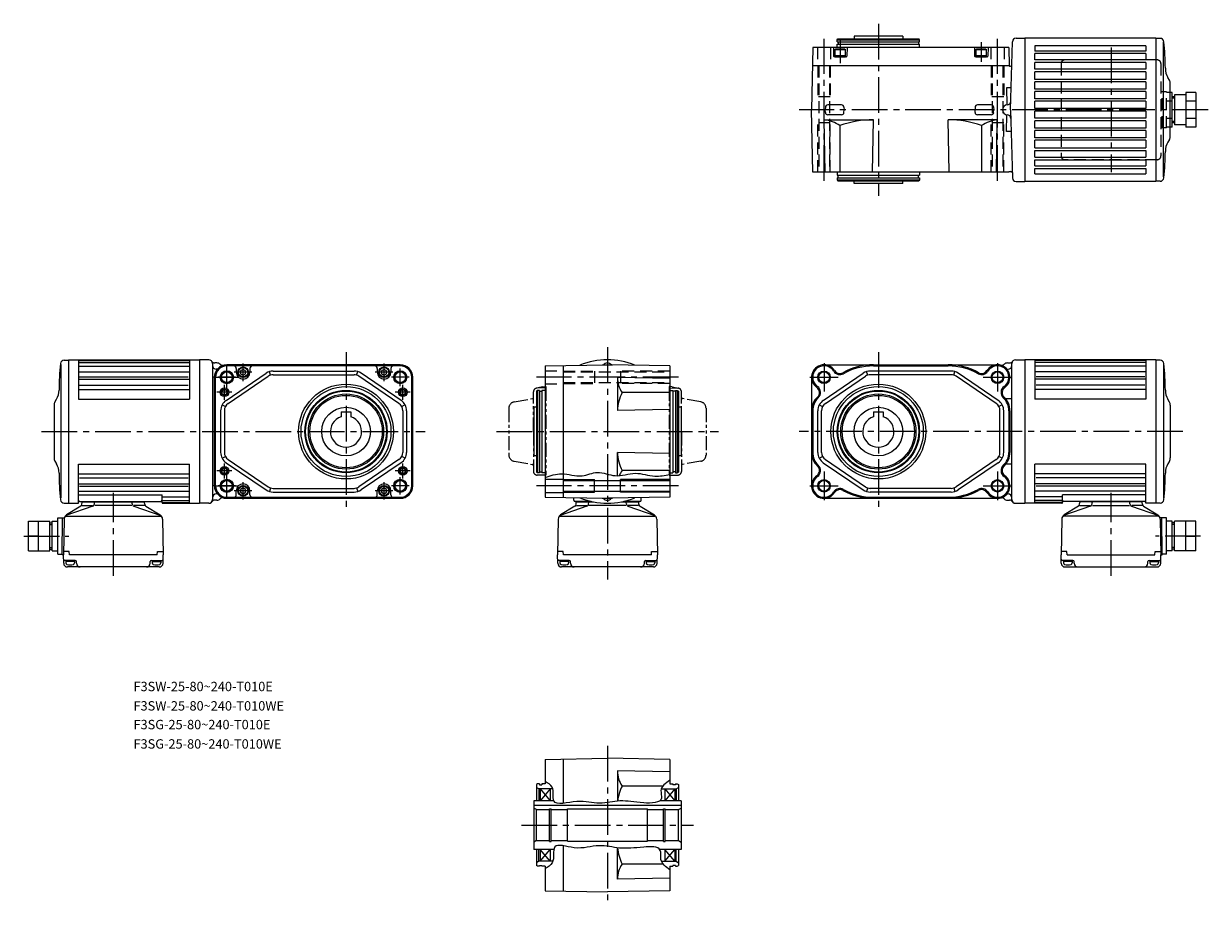
# Model space of a CAD drawing. Extents: x 48 to 997, y 90 to 796.
import ezdxf

# ---------------------------------------------------------------- set-up
doc = ezdxf.new("R2010")
doc.units = 0
doc.header["$LTSCALE"] = 3
doc.header["$MEASUREMENT"] = 0
for name, pattern in [('HIDDEN2', [4.7625, 3.175, -1.5875]), ('SEKKEI-P_A4_', [15, 7.5, -1.5, 1.5, -1.5, 1.5, -1.5]), ('SEKKEI_A2_', [14.2875, 9.525, -1.5875, 1.5875, -1.5875]), ('SEKKEI_P_S', [7.5, 3.75, -0.75, 0.75, -0.75, 0.75, -0.75])]:
    doc.linetypes.add(name, pattern=pattern)
doc.layers.get('0').update_dxf_attribs({"linetype": 'CONTINUOUS'})
for name, color, linetype in [('CENTER', 3, 'SEKKEI_A2_'), ('HIDS', 1, 'HIDDEN2'), ('HOJO', 4, 'CONTINUOUS'), ('PHAS', 2, 'SEKKEI-P_A4_'), ('TITLE', 4, 'CONTINUOUS')]:
    doc.layers.add(name, color=color, linetype=linetype)
doc.styles.get("Standard").update_dxf_attribs({"font": 'simplex.shx', "bigfont": 'extfont.shx'})

msp = doc.modelspace()

# ---------------------------------------------------------------- linework, layer by layer
for p, q in [((699.71, 782.95), (700.29, 783.95)), ((699.71, 782.95), (765.71, 782.95)), ((699.71, 781.45), (699.71, 782.95)), ((699.71, 781.45), (765.71, 781.45)), ((699.71, 779.45), (765.71, 779.45)), ((699.71, 776.95), (699.71, 779.45)), ((700.29, 783.95), (765.13, 783.95)), ((700.41, 781.45), (700.41, 779.45)), ((752.21, 785.95), (713.21, 785.95)), ((713.21, 785.95), (713.21, 783.95)), ((752.21, 785.95), (752.21, 783.95)), ((765.01, 781.45), (765.01, 779.45)), ((765.71, 782.95), (765.13, 783.95)), ((765.71, 781.45), (765.71, 782.95)), ((765.71, 776.95), (765.71, 779.45)), ((838.7, 726.95), (840.13, 781.53)), ((843.13, 784.45), (850.21, 784.45)), ((955.21, 784.45), (850.21, 784.45)), ((850.21, 784.45), (850.21, 669.45)), ((955.21, 784.45), (955.21, 669.45)), ((958.54, 784.2), (955.21, 784.2)), ((961.2, 673.26), (961.2, 781.53)), ((680.08, 776.95), (679.21, 726.95)), ((837.34, 776.95), (680.08, 776.95)), ((696.71, 776.95), (696.89, 769.94)), ((707.02, 769.45), (697.39, 769.45)), ((697.96, 775.15), (698.48, 775.45)), ((697.96, 775.15), (706.46, 775.15)), ((697.96, 775.15), (697.96, 769.45)), ((697.96, 770.45), (706.46, 770.45)), ((697.96, 769.45), (706.46, 769.45)), ((705.94, 775.45), (698.48, 775.45)), ((705.94, 775.45), (706.46, 775.15)), ((706.46, 769.45), (706.46, 775.15)), ((707.71, 776.95), (707.52, 769.94)), ((809.71, 776.95), (809.89, 769.94)), ((820.02, 769.45), (810.39, 769.45)), ((810.96, 775.15), (811.48, 775.45)), ((810.96, 775.15), (819.46, 775.15)), ((810.96, 775.15), (810.96, 769.45)), ((810.96, 770.45), (819.46, 770.45)), ((810.96, 769.45), (819.46, 769.45)), ((818.94, 775.45), (811.48, 775.45)), ((818.94, 775.45), (819.46, 775.15)), ((819.46, 769.45), (819.46, 775.15)), ((820.71, 776.95), (820.52, 769.94)), ((837.34, 776.95), (837.59, 762.15)), ((947.21, 778.24), (858.21, 778.24)), ((858.21, 778.24), (858.21, 773.95)), ((947.21, 773.95), (858.21, 773.95)), ((947.21, 771.95), (858.21, 771.95)), ((858.21, 766.95), (858.21, 771.95)), ((947.21, 778.24), (947.21, 773.95)), ((947.21, 771.95), (947.21, 766.95)), ((679.83, 762.45), (837.59, 762.45)), ((837.79, 761.95), (837.59, 762.15)), ((837.79, 761.95), (838.64, 761.95)), ((947.21, 766.95), (858.21, 766.95)), ((947.21, 764.95), (858.21, 764.95)), ((858.21, 759.45), (858.21, 764.95)), ((947.21, 764.95), (947.21, 759.45)), ((947.21, 759.45), (858.21, 759.45)), ((947.21, 757.45), (858.21, 757.45)), ((858.21, 751.35), (858.21, 757.45)), ((947.21, 751.35), (858.21, 751.35)), ((947.21, 757.45), (947.21, 751.35)), ((966.04, 750.61), (964.77, 752.8)), ((835.5, 744.45), (835.74, 730.92)), ((839.16, 744.45), (835.5, 744.45)), ((947.21, 749.35), (858.21, 749.35)), ((858.21, 743.55), (858.21, 749.35)), ((947.21, 743.55), (858.21, 743.55)), ((947.21, 741.55), (858.21, 741.55)), ((858.21, 735.75), (858.21, 741.55)), ((947.21, 749.35), (947.21, 743.55)), ((947.21, 741.55), (947.21, 735.75)), ((966.71, 705.79), (966.71, 748.11)), ((968.21, 740.81), (966.71, 740.81)), ((968.21, 713.09), (968.21, 740.81)), ((979.21, 740.81), (979.21, 713.09)), ((987.21, 740.81), (979.21, 740.81)), ((987.21, 740.81), (987.21, 713.09)), ((947.21, 735.75), (858.21, 735.75)), ((947.21, 733.75), (858.21, 733.75)), ((858.21, 727.95), (858.21, 733.75)), ((947.21, 733.75), (947.21, 727.95)), ((968.21, 733.88), (966.71, 733.88)), ((970.21, 737.45), (968.21, 737.45)), ((979.21, 738.95), (970.21, 738.95)), ((970.21, 738.95), (970.21, 714.95)), ((987.21, 733.88), (979.21, 733.88)), ((680.08, 676.95), (679.21, 726.95)), ((690.26, 728.98), (690.21, 726.95)), ((690.26, 724.87), (690.21, 726.95)), ((703.16, 730.92), (692.26, 730.92)), ((703.16, 722.92), (692.26, 722.92)), ((705.15, 729.03), (705.21, 726.95)), ((705.15, 724.87), (705.21, 726.95)), ((810.26, 728.98), (810.21, 726.95)), ((810.26, 724.87), (810.21, 726.95)), ((823.16, 730.92), (812.26, 730.92)), ((823.16, 722.92), (812.26, 722.92)), ((825.15, 729.03), (825.21, 726.95)), ((825.15, 724.87), (825.21, 726.95)), ((835.5, 709.45), (835.74, 722.98)), ((838.7, 726.95), (840.13, 672.37)), ((947.21, 727.95), (858.21, 727.95)), ((947.21, 725.95), (858.21, 725.95)), ((858.21, 720.15), (858.21, 725.95)), ((947.21, 725.95), (947.21, 720.15)), ((690.08, 676.95), (689.35, 718.95)), ((689.35, 718.95), (728.71, 718.95)), ((701.92, 714.26), (701.92, 676.95)), ((727.97, 676.95), (728.71, 718.95)), ((789.44, 676.95), (788.71, 718.95)), ((828.07, 718.95), (788.71, 718.95)), ((815.5, 714.26), (815.5, 676.95)), ((827.34, 676.95), (828.07, 718.95)), ((947.21, 720.15), (858.21, 720.15)), ((947.21, 718.15), (858.21, 718.15)), ((858.21, 712.35), (858.21, 718.15)), ((947.21, 712.35), (858.21, 712.35)), ((947.21, 718.15), (947.21, 712.35)), ((968.21, 720.02), (966.71, 720.02)), ((968.21, 713.09), (966.71, 713.09)), ((970.21, 716.45), (968.21, 716.45)), ((979.21, 714.95), (970.21, 714.95)), ((987.21, 720.02), (979.21, 720.02)), ((987.21, 713.09), (979.21, 713.09)), ((839.16, 709.45), (835.5, 709.45)), ((947.21, 710.35), (858.21, 710.35)), ((858.21, 704.55), (858.21, 710.35)), ((947.21, 704.55), (858.21, 704.55)), ((947.21, 710.35), (947.21, 704.55)), ((966.04, 703.29), (964.77, 701.1)), ((947.21, 702.55), (858.21, 702.55)), ((858.21, 696.45), (858.21, 702.55)), ((858.21, 696.45), (947.21, 696.45)), ((858.21, 694.45), (947.21, 694.45)), ((858.21, 688.95), (858.21, 694.45)), ((947.21, 702.55), (947.21, 696.45)), ((947.21, 694.45), (947.21, 688.95)), ((858.21, 688.95), (947.21, 688.95)), ((858.21, 686.95), (947.21, 686.95)), ((858.21, 681.95), (858.21, 686.95)), ((947.21, 686.95), (947.21, 681.95)), ((837.34, 676.95), (680.08, 676.95)), ((699.71, 676.95), (699.71, 674.45)), ((699.71, 674.45), (765.71, 674.45)), ((700.41, 672.45), (700.41, 674.45)), ((765.01, 672.45), (765.01, 674.45)), ((765.71, 676.95), (765.71, 674.45)), ((837.34, 677.45), (839.02, 677.45)), ((837.34, 676.95), (837.34, 677.45)), ((858.21, 681.95), (947.21, 681.95)), ((858.21, 679.95), (947.21, 679.95)), ((858.21, 675.66), (858.21, 679.95)), ((858.21, 675.66), (947.21, 675.66)), ((947.21, 679.95), (947.21, 675.66)), ((699.71, 672.45), (765.71, 672.45)), ((699.71, 672.45), (699.71, 670.95)), ((699.71, 670.95), (765.71, 670.95)), ((699.71, 670.95), (700.29, 669.95)), ((700.29, 669.95), (765.13, 669.95)), ((713.21, 667.95), (713.21, 669.95)), ((752.21, 667.95), (713.21, 667.95)), ((752.21, 667.95), (752.21, 669.95)), ((765.71, 670.95), (765.13, 669.95)), ((765.71, 672.45), (765.71, 670.95)), ((843.13, 669.45), (850.21, 669.45)), ((955.21, 669.45), (850.21, 669.45)), ((958.54, 669.7), (955.21, 669.7)), ((77.5, 522.82), (77.5, 416.01)), ((80.17, 526.38), (83.5, 526.38)), ((83.5, 526.63), (83.5, 411.63)), ((83.5, 526.63), (188.5, 526.63)), ((91.5, 526.63), (91.5, 495.13)), ((91.5, 526.09), (180.5, 526.09)), ((91.5, 524.44), (180.5, 524.44)), ((180.5, 526.63), (180.5, 495.13)), ((188.5, 526.63), (188.5, 411.63)), ((196, 526.63), (188.5, 526.63)), ((199, 523.63), (199, 414.63)), ((202.5, 524.13), (200.87, 524.13)), ((349.5, 522.63), (210.5, 522.63)), ((465.57, 521.76), (515.57, 522.63)), ((511.45, 522.56), (511.57, 522.63)), ((511.57, 522.63), (519.57, 522.63)), ((565.57, 521.76), (515.57, 522.63)), ((519.7, 522.56), (519.57, 522.63)), ((689.21, 522.63), (828.21, 522.63)), ((836.21, 524.13), (837.83, 524.13)), ((839.71, 414.63), (839.71, 523.63)), ((842.71, 526.63), (850.21, 526.63)), ((850.21, 526.63), (850.21, 411.63)), ((955.21, 526.63), (850.21, 526.63)), ((858.21, 526.63), (858.21, 495.13)), ((947.21, 526.09), (858.21, 526.09)), ((947.21, 524.44), (858.21, 524.44)), ((947.21, 526.63), (947.21, 495.13)), ((955.21, 526.63), (955.21, 411.63)), ((958.54, 526.38), (955.21, 526.38)), ((961.2, 522.82), (961.2, 416.01)), ((91.5, 521.56), (180.5, 521.56)), ((91.5, 517.03), (180.5, 517.03)), ((92.5, 512.98), (179.5, 512.98)), ((202.9, 519.13), (202, 519.13)), ((209.88, 494.11), (241.95, 515.9)), ((349.5, 522.01), (210.5, 522.01)), ((223.5, 521.76), (210.5, 521.76)), ((211.56, 491.63), (243.64, 513.42)), ((218, 519.76), (218, 516.63)), ((336.5, 521.76), (223.5, 521.76)), ((229, 519.76), (229, 516.63)), ((245.52, 514.32), (244.63, 517.19)), ((247.57, 517.63), (312.42, 517.63)), ((247.57, 514.63), (312.42, 514.63)), ((314.48, 514.32), (315.36, 517.19)), ((348.43, 491.63), (316.36, 513.42)), ((350.12, 494.11), (318.04, 515.9)), ((331, 519.76), (331, 516.63)), ((349.5, 521.76), (336.5, 521.76)), ((342, 519.76), (342, 516.63)), ((465.57, 521.76), (465.57, 416.5)), ((480.07, 522.01), (480.07, 416.25)), ((565.57, 521.76), (565.57, 416.5)), ((688.59, 494.11), (720.66, 515.9)), ((690.27, 491.63), (722.35, 513.42)), ((724.23, 514.32), (723.34, 517.19)), ((791.13, 517.63), (726.28, 517.63)), ((791.13, 514.63), (726.28, 514.63)), ((728.74, 521.76), (788.68, 521.76)), ((793.19, 514.32), (794.07, 517.19)), ((827.14, 491.63), (795.07, 513.42)), ((828.83, 494.11), (796.75, 515.9)), ((835.81, 519.13), (836.71, 519.13)), ((947.21, 521.56), (858.21, 521.56)), ((947.21, 517.03), (858.21, 517.03)), ((946.21, 512.98), (859.21, 512.98)), ((91.5, 511), (180.5, 511)), ((92.5, 506.18), (179.5, 506.18)), ((200.5, 512.69), (199, 512.69)), ((200.5, 425.63), (200.5, 512.63)), ((201.12, 425.63), (201.12, 512.63)), ((201.37, 425.63), (201.37, 512.63)), ((358.63, 425.63), (358.63, 512.63)), ((358.88, 425.63), (358.88, 512.63)), ((359.5, 425.63), (359.5, 512.63)), ((523.57, 512.49), (523.57, 485.98)), ((565.57, 511.76), (523.57, 512.49)), ((679.21, 512.63), (679.21, 425.63)), ((947.21, 511), (858.21, 511)), ((946.21, 506.18), (859.21, 506.18)), ((72.67, 492.79), (73.93, 494.98)), ((91.5, 502.9), (180.5, 502.9)), ((91.5, 495.13), (180.5, 495.13)), ((459.57, 502.13), (458.57, 501.55)), ((458.57, 501.55), (458.57, 436.71)), ((461.07, 502.13), (459.57, 502.13)), ((459.57, 502.13), (459.57, 436.13)), ((461.07, 502.13), (461.07, 436.13)), ((461.07, 501.43), (463.07, 501.43)), ((465.57, 502.13), (463.07, 502.13)), ((463.07, 502.13), (463.07, 436.13)), ((565.57, 500.41), (527.25, 500.41)), ((565.57, 502.13), (568.07, 502.13)), ((568.07, 502.13), (568.07, 436.13)), ((570.07, 501.43), (568.07, 501.43)), ((570.07, 502.13), (571.57, 502.13)), ((570.07, 502.13), (570.07, 436.13)), ((571.57, 502.13), (572.57, 501.55)), ((571.57, 502.13), (571.57, 436.13)), ((572.57, 501.55), (572.57, 436.71)), ((839.71, 495.32), (834.83, 495.32)), ((947.21, 502.9), (858.21, 502.9)), ((947.21, 495.13), (858.21, 495.13)), ((966.04, 492.79), (964.77, 494.98)), ((72, 490.29), (72, 447.97)), ((205.5, 485.84), (205.5, 452.43)), ((206.66, 490.52), (209.31, 489.11)), ((208.5, 485.84), (208.5, 452.43)), ((302, 484.93), (310, 484.93)), ((302, 484.93), (302, 480.97)), ((310, 484.93), (310, 480.97)), ((353.34, 490.52), (350.68, 489.11)), ((351.5, 485.84), (351.5, 452.43)), ((354.5, 485.84), (354.5, 452.43)), ((458.57, 488.63), (456.57, 488.63)), ((456.57, 488.63), (456.57, 449.63)), ((565.57, 486.71), (523.57, 485.98)), ((574.57, 488.63), (572.57, 488.63)), ((574.57, 488.63), (574.57, 449.63)), ((680.08, 485.84), (680.08, 452.43)), ((684.21, 452.43), (684.21, 485.84)), ((685.37, 490.52), (688.02, 489.11)), ((687.21, 452.43), (687.21, 485.84)), ((728.71, 484.93), (736.71, 484.93)), ((728.71, 484.93), (728.71, 480.97)), ((736.71, 484.93), (736.71, 480.97)), ((832.05, 490.52), (829.39, 489.11)), ((830.21, 452.43), (830.21, 485.84)), ((833.21, 452.43), (833.21, 485.84)), ((837.34, 485.84), (837.34, 452.43)), ((838.21, 485.84), (838.21, 452.43)), ((966.71, 490.29), (966.71, 447.97)), ((206.66, 447.75), (209.31, 449.15)), ((211.56, 446.64), (243.64, 424.84)), ((348.43, 446.64), (316.36, 424.84)), ((353.34, 447.75), (350.68, 449.15)), ((458.57, 449.63), (456.57, 449.63)), ((523.57, 433.75), (523.57, 452.29)), ((565.57, 451.55), (523.57, 452.29)), ((574.57, 449.63), (572.57, 449.63)), ((685.37, 447.75), (688.02, 449.15)), ((690.27, 446.64), (722.35, 424.84)), ((827.14, 446.64), (795.07, 424.84)), ((832.05, 447.75), (829.39, 449.15)), ((72.67, 445.47), (73.93, 443.28)), ((91.5, 443.13), (180.5, 443.13)), ((91.5, 411.63), (91.5, 443.13)), ((180.5, 411.63), (180.5, 443.13)), ((209.88, 444.16), (241.95, 422.36)), ((350.12, 444.16), (318.04, 422.36)), ((461.07, 436.83), (463.07, 436.83)), ((565.57, 437.85), (527.25, 437.85)), ((570.07, 436.83), (568.07, 436.83)), ((688.59, 444.16), (720.66, 422.36)), ((828.83, 444.16), (796.75, 422.36)), ((839.71, 442.95), (834.83, 442.95)), ((947.21, 443.13), (858.21, 443.13)), ((858.21, 411.63), (858.21, 443.13)), ((947.21, 411.63), (947.21, 443.13)), ((966.04, 445.47), (964.77, 443.28)), ((91.5, 435.36), (180.5, 435.36)), ((92.5, 432.08), (179.5, 432.08)), ((459.57, 436.13), (458.57, 436.71)), ((461.07, 436.13), (459.57, 436.13)), ((465.57, 436.13), (463.07, 436.13)), ((465.57, 430.88), (480.07, 430.88)), ((480.07, 429.93), (565.57, 429.93)), ((505.07, 420.63), (505.07, 430.63)), ((526.07, 420.63), (526.07, 430.63)), ((565.57, 436.13), (568.07, 436.13)), ((570.07, 436.13), (571.57, 436.13)), ((571.57, 436.13), (572.57, 436.71)), ((947.21, 435.36), (858.21, 435.36)), ((946.21, 432.08), (859.21, 432.08)), ((91.5, 427.27), (180.5, 427.27)), ((91.5, 421.24), (180.5, 421.24)), ((91.5, 418.33), (158.5, 418.33)), ((92.5, 425.28), (179.5, 425.28)), ((158.5, 412.13), (158.5, 418.33)), ((200.5, 425.58), (199, 425.58)), ((202.9, 419.13), (202, 419.13)), ((218, 418.5), (218, 421.63)), ((229, 418.5), (229, 421.63)), ((245.52, 423.94), (244.63, 421.07)), ((247.57, 423.63), (312.42, 423.63)), ((247.57, 420.63), (312.42, 420.63)), ((314.48, 423.94), (315.36, 421.07)), ((331, 418.5), (331, 421.63)), ((342, 418.5), (342, 421.63)), ((465.57, 420.38), (480.07, 420.38)), ((480.07, 421.33), (565.57, 421.33)), ((724.23, 423.94), (723.34, 421.07)), ((791.13, 423.63), (726.28, 423.63)), ((791.13, 420.63), (726.28, 420.63)), ((793.19, 423.94), (794.07, 421.07)), ((835.81, 419.13), (836.71, 419.13)), ((947.21, 427.27), (858.21, 427.27)), ((947.21, 421.24), (858.21, 421.24)), ((946.21, 425.28), (859.21, 425.28)), ((947.21, 418.33), (880.21, 418.33)), ((880.21, 412.13), (880.21, 418.33)), ((80.17, 411.88), (83.5, 411.88)), ((103.04, 409.4), (81.53, 401.74)), ((93.38, 409.31), (81.92, 402.35)), ((83.5, 411.63), (91.5, 411.63)), ((92.5, 413.13), (157.5, 413.13)), ((94.33, 410.85), (94.46, 412.28)), ((94.63, 409.83), (102.88, 409.83)), ((94.96, 412.73), (144.04, 412.73)), ((95.5, 413.13), (95.5, 412.73)), ((104.36, 411.11), (104.46, 412.28)), ((134.25, 409.83), (104.67, 409.83)), ((134.64, 411.11), (134.54, 412.28)), ((135.96, 409.4), (157.46, 401.74)), ((144.37, 409.83), (136.12, 409.83)), ((143.5, 413.13), (143.5, 412.73)), ((144.66, 410.85), (144.54, 412.28)), ((145.62, 409.31), (157.08, 402.35)), ((158.5, 416.71), (180.5, 416.71)), ((158.5, 413.83), (180.5, 413.83)), ((159, 412.17), (180.5, 412.17)), ((159, 411.63), (188.5, 411.63)), ((196, 411.63), (188.5, 411.63)), ((202.5, 414.13), (200.87, 414.13)), ((210.5, 416.5), (223.5, 416.5)), ((210.5, 416.25), (349.5, 416.25)), ((210.5, 415.63), (349.5, 415.63)), ((223.5, 416.5), (336.5, 416.5)), ((336.5, 416.5), (349.5, 416.5)), ((465.57, 416.5), (515.57, 415.63)), ((499.11, 409.4), (477.61, 401.74)), ((489.45, 409.31), (477.99, 402.35)), ((488.57, 414.13), (488.57, 416.1)), ((502.52, 413.13), (489.57, 413.13)), ((490.41, 410.85), (490.53, 412.28)), ((490.7, 409.83), (498.95, 409.83)), ((491.03, 412.73), (504.38, 412.73)), ((492.32, 412.73), (492.32, 413.13)), ((500.43, 411.11), (500.53, 412.28)), ((530.32, 409.83), (500.74, 409.83)), ((511.45, 415.7), (511.57, 415.63)), ((511.57, 415.63), (519.57, 415.63)), ((565.57, 416.5), (515.57, 415.63)), ((519.7, 415.7), (519.57, 415.63)), ((526.77, 412.73), (540.11, 412.73)), ((541.57, 413.13), (528.62, 413.13)), ((530.71, 411.11), (530.61, 412.28)), ((532.03, 409.4), (553.54, 401.74)), ((540.44, 409.83), (532.19, 409.83)), ((538.82, 412.73), (538.82, 413.13)), ((540.74, 410.85), (540.61, 412.28)), ((541.69, 409.31), (553.15, 402.35)), ((542.57, 414.13), (542.57, 416.1)), ((689.21, 415.63), (828.21, 415.63)), ((728.71, 416.5), (788.71, 416.5)), ((836.21, 414.13), (837.83, 414.13)), ((842.71, 411.63), (850.21, 411.63)), ((879.71, 411.63), (850.21, 411.63)), ((880.21, 416.71), (858.21, 416.71)), ((880.21, 413.83), (858.21, 413.83)), ((879.71, 412.17), (858.21, 412.17)), ((946.21, 413.13), (881.21, 413.13)), ((902.75, 409.4), (881.24, 401.74)), ((893.09, 409.31), (881.63, 402.35)), ((894.04, 410.85), (894.17, 412.28)), ((894.34, 409.83), (902.59, 409.83)), ((943.75, 412.73), (894.67, 412.73)), ((895.21, 413.13), (895.21, 412.73)), ((904.07, 411.11), (904.17, 412.28)), ((904.46, 409.83), (934.04, 409.83)), ((934.35, 411.11), (934.25, 412.28)), ((935.67, 409.4), (957.17, 401.74)), ((944.08, 409.83), (935.83, 409.83)), ((943.21, 413.13), (943.21, 412.73)), ((944.37, 410.85), (944.25, 412.28)), ((945.33, 409.31), (956.79, 402.35)), ((955.21, 411.63), (947.21, 411.63)), ((958.54, 411.88), (955.21, 411.88)), ((75, 370.93), (75, 399.93)), ((75, 399.93), (78.76, 399.93)), ((78.5, 370.43), (78.76, 399.93)), ((78.76, 399.93), (80.12, 399.93)), ((80, 399), (79.5, 370.43)), ((81.53, 401.22), (157.46, 401.22)), ((159, 399), (159.5, 370.43)), ((476.07, 399), (475.57, 370.43)), ((477.61, 401.22), (553.54, 401.22)), ((555.07, 399), (555.57, 370.43)), ((879.71, 399), (879.21, 370.43)), ((957.17, 401.22), (881.24, 401.22)), ((959.95, 399.93), (958.58, 399.93)), ((958.71, 399), (959.21, 370.43)), ((960.21, 370.43), (959.95, 399.93)), ((963.71, 399.93), (959.95, 399.93)), ((963.71, 370.93), (963.71, 399.93)), ((51.5, 373.43), (51.5, 397.43)), ((51.5, 397.43), (68.5, 397.43)), ((59.5, 373.43), (59.5, 397.43)), ((68.5, 373.43), (68.5, 397.43)), ((68.5, 395.93), (70.5, 395.93)), ((70.5, 373.43), (70.5, 397.43)), ((70.5, 397.43), (75, 397.43)), ((968.21, 397.43), (963.71, 397.43)), ((968.21, 373.43), (968.21, 397.43)), ((970.21, 395.93), (968.21, 395.93)), ((987.21, 397.43), (970.21, 397.43)), ((970.21, 373.43), (970.21, 397.43)), ((979.21, 373.43), (979.21, 397.43)), ((987.21, 373.43), (987.21, 397.43)), ((59.5, 385.43), (51.5, 385.43)), ((70.66, 385.43), (75, 385.43)), ((968.05, 385.43), (963.71, 385.43)), ((979.21, 385.43), (987.21, 385.43)), ((51.5, 373.43), (68.5, 373.43)), ((68.5, 374.93), (70.5, 374.93)), ((70.5, 373.43), (75, 373.43)), ((75, 370.93), (78.5, 370.93)), ((79.5, 370.43), (78.5, 370.43)), ((79.68, 363.55), (79.5, 370.43)), ((84.08, 372.93), (79.55, 372.93)), ((84.3, 370.43), (84.08, 372.93)), ((154.7, 370.43), (84.3, 370.43)), ((154.7, 370.43), (154.92, 372.93)), ((154.92, 372.93), (159.45, 372.93)), ((159.32, 363.55), (159.5, 370.43)), ((475.75, 363.55), (475.57, 370.43)), ((480.15, 372.93), (475.62, 372.93)), ((480.37, 370.43), (480.15, 372.93)), ((550.77, 370.43), (480.37, 370.43)), ((550.77, 370.43), (550.99, 372.93)), ((550.99, 372.93), (555.52, 372.93)), ((555.39, 363.55), (555.57, 370.43)), ((879.39, 363.55), (879.21, 370.43)), ((883.79, 372.93), (879.26, 372.93)), ((884.01, 370.43), (883.79, 372.93)), ((884.01, 370.43), (954.41, 370.43)), ((954.41, 370.43), (954.63, 372.93)), ((954.63, 372.93), (959.16, 372.93)), ((959.03, 363.55), (959.21, 370.43)), ((959.21, 370.43), (960.21, 370.43)), ((963.71, 370.93), (960.2, 370.93)), ((968.21, 373.43), (963.71, 373.43)), ((970.21, 374.93), (968.21, 374.93)), ((987.21, 373.43), (970.21, 373.43)), ((88.9, 365.93), (80.59, 365.93)), ((81.4, 365.93), (81.4, 363.95)), ((88.4, 364.93), (81.4, 364.93)), ((88.4, 365.93), (88.4, 363.95)), ((89.9, 363.63), (89.9, 364.93)), ((149.1, 363.63), (149.1, 364.93)), ((150.1, 365.93), (158.41, 365.93)), ((150.6, 365.93), (150.6, 363.95)), ((150.6, 364.93), (157.6, 364.93)), ((157.6, 365.93), (157.6, 363.95)), ((484.97, 365.93), (476.66, 365.93)), ((477.47, 365.93), (477.47, 363.95)), ((484.47, 364.93), (477.47, 364.93)), ((484.47, 365.93), (484.47, 363.95)), ((485.97, 363.63), (485.97, 364.93)), ((545.17, 363.63), (545.17, 364.93)), ((546.17, 365.93), (554.48, 365.93)), ((546.67, 365.93), (546.67, 363.95)), ((546.67, 364.93), (553.67, 364.93)), ((553.67, 365.93), (553.67, 363.95)), ((888.61, 365.93), (880.3, 365.93)), ((881.11, 365.93), (881.11, 363.95)), ((888.11, 364.93), (881.11, 364.93)), ((888.11, 365.93), (888.11, 363.95)), ((889.61, 363.63), (889.61, 364.93)), ((948.81, 363.63), (948.81, 364.93)), ((949.81, 365.93), (958.12, 365.93)), ((950.31, 365.93), (950.31, 363.95)), ((950.31, 364.93), (957.31, 364.93)), ((957.31, 365.93), (957.31, 363.95)), ((156.32, 360.63), (82.68, 360.63)), ((552.39, 360.63), (478.75, 360.63)), ((882.39, 360.63), (956.03, 360.63)), ((465.57, 206.45), (515.57, 207.33)), ((465.57, 206.45), (465.57, 186.83)), ((480.07, 206.71), (480.07, 171.19)), ((565.57, 206.45), (515.57, 207.33)), ((565.57, 206.45), (565.57, 186.83)), ((565.57, 196.45), (523.57, 197.19)), ((523.57, 197.19), (523.57, 172.98)), ((459.57, 186.83), (458.57, 186.25)), ((458.57, 186.25), (458.57, 173.33)), ((460.57, 182.83), (458.57, 183.98)), ((461.07, 186.83), (459.57, 186.83)), ((460.57, 182.83), (460.57, 173.33)), ((471.76, 182.83), (460.57, 182.83)), ((461.07, 186.83), (461.07, 186.13)), ((461.07, 186.13), (463.07, 186.13)), ((461.57, 182.83), (461.57, 173.33)), ((469.57, 182.83), (461.57, 173.33)), ((461.57, 182.83), (469.57, 173.33)), ((465.57, 186.83), (463.07, 186.83)), ((463.07, 186.83), (463.07, 186.13)), ((469.57, 182.83), (469.57, 173.33)), ((560.01, 185.1), (527.25, 185.1)), ((558.74, 182.83), (570.57, 182.83)), ((561.57, 182.83), (561.57, 173.33)), ((569.57, 182.83), (561.57, 173.33)), ((561.57, 182.83), (569.57, 173.33)), ((565.57, 186.83), (568.07, 186.83)), ((568.07, 186.83), (568.07, 186.13)), ((570.07, 186.13), (568.07, 186.13)), ((569.57, 182.83), (569.57, 173.33)), ((570.07, 186.83), (571.57, 186.83)), ((570.07, 186.83), (570.07, 186.13)), ((570.57, 182.83), (572.57, 183.98)), ((570.57, 182.83), (570.57, 173.33)), ((571.57, 186.83), (572.57, 186.25)), ((572.57, 186.25), (572.57, 173.33)), ((456.57, 173.33), (456.57, 134.33)), ((472.66, 173.33), (456.57, 173.33)), ((574.57, 173.33), (557.54, 173.33)), ((574.57, 173.33), (574.57, 134.33)), ((456.57, 169.63), (574.57, 169.63)), ((458.57, 166.33), (456.57, 167.48)), ((458.57, 141.33), (458.57, 166.33)), ((458.57, 166.33), (469.22, 166.33)), ((469.22, 140.73), (469.22, 166.93)), ((469.22, 166.93), (470.57, 166.93)), ((470.57, 140.73), (470.57, 166.93)), ((470.57, 166.33), (483.57, 166.33)), ((483.57, 166.83), (547.57, 166.83)), ((483.57, 140.83), (483.57, 166.83)), ((547.57, 140.83), (547.57, 166.83)), ((547.57, 166.33), (560.57, 166.33)), ((560.57, 140.73), (560.57, 166.93)), ((560.57, 166.93), (561.92, 166.93)), ((561.92, 140.73), (561.92, 166.93)), ((561.92, 166.33), (572.57, 166.33)), ((572.57, 166.33), (574.57, 167.48)), ((572.57, 141.33), (572.57, 166.33)), ((458.57, 141.33), (456.57, 140.17)), ((472.66, 134.33), (456.57, 134.33)), ((458.57, 141.33), (469.22, 141.33)), ((458.57, 134.33), (458.57, 121.4)), ((460.57, 124.83), (460.57, 134.33)), ((461.57, 134.33), (461.57, 124.83)), ((461.57, 124.83), (469.57, 134.33)), ((469.57, 124.83), (461.57, 134.33)), ((469.22, 140.73), (470.57, 140.73)), ((469.57, 134.33), (469.57, 124.83)), ((470.57, 141.33), (483.57, 141.33)), ((480.07, 137.28), (480.07, 100.94)), ((483.57, 140.83), (547.57, 140.83)), ((523.57, 110.46), (523.57, 135.6)), ((547.57, 141.33), (560.57, 141.33)), ((574.57, 134.33), (557.41, 134.33)), ((560.57, 140.73), (561.92, 140.73)), ((561.57, 134.33), (561.57, 124.83)), ((561.57, 124.83), (569.57, 134.33)), ((569.57, 124.83), (561.57, 134.33)), ((561.92, 141.33), (572.57, 141.33)), ((569.57, 134.33), (569.57, 124.83)), ((570.57, 124.83), (570.57, 134.33)), ((572.57, 141.33), (574.57, 140.17)), ((572.57, 134.33), (572.57, 121.4)), ((460.57, 124.83), (458.57, 123.67)), ((471.82, 124.83), (460.57, 124.83)), ((558.81, 124.83), (570.57, 124.83)), ((570.57, 124.83), (572.57, 123.67)), ((459.57, 120.83), (458.57, 121.4)), ((461.07, 120.83), (459.57, 120.83)), ((461.07, 121.53), (461.07, 120.83)), ((461.07, 121.53), (463.07, 121.53)), ((463.07, 121.53), (463.07, 120.83)), ((465.57, 120.83), (463.07, 120.83)), ((465.57, 120.83), (465.57, 101.2)), ((560.12, 122.55), (527.25, 122.55)), ((565.57, 120.83), (565.57, 101.2)), ((565.57, 120.83), (568.07, 120.83)), ((568.07, 121.53), (568.07, 120.83)), ((570.07, 121.53), (568.07, 121.53)), ((570.07, 121.53), (570.07, 120.83)), ((570.07, 120.83), (571.57, 120.83)), ((571.57, 120.83), (572.57, 121.4)), ((565.57, 111.2), (523.57, 110.46)), ((465.57, 101.2), (515.57, 100.33)), ((565.57, 101.2), (515.57, 100.33))]:
    msp.add_line(p, q)
for points in [[(221.5, 515.48), (223.5, 514.32), (225.5, 515.48), (225.5, 517.79), (223.5, 518.94), (221.5, 517.79)], [(334.5, 515.48), (336.5, 514.32), (338.5, 515.48), (338.5, 517.79), (336.5, 518.94), (334.5, 517.79)], [(221.5, 420.48), (223.5, 419.32), (225.5, 420.48), (225.5, 422.79), (223.5, 423.94), (221.5, 422.79)], [(334.5, 420.48), (336.5, 419.32), (338.5, 420.48), (338.5, 422.79), (336.5, 423.94), (334.5, 422.79)]]:
    msp.add_lwpolyline(points, close=True)
for centre, radius in [((210.5, 512.63), 5.25), ((210.5, 512.63), 4.3), ((223.5, 516.63), 4.25), ((223.5, 516.63), 3.73), ((336.5, 516.63), 4.25), ((336.5, 516.63), 3.73), ((349.5, 512.63), 5.25), ((349.5, 512.63), 4.3), ((689.21, 512.63), 4.3), ((828.21, 512.63), 4.3), ((208.5, 500.63), 3.5), ((306, 469.13), 38), ((306, 469.13), 36), ((351.5, 500.63), 3.5), ((732.71, 469.13), 38), ((732.71, 469.13), 36), ((208.5, 500.63), 2.1), ((306, 469.13), 33), ((306, 469.13), 32.42), ((306, 469.13), 30.15), ((306, 469.13), 29), ((351.5, 500.63), 2.1), ((732.71, 469.13), 33), ((732.71, 469.13), 32.42), ((732.71, 469.13), 30.15), ((732.71, 469.13), 29), ((306, 469.13), 19.5), ((732.71, 469.13), 19.5), ((208.5, 437.63), 3.5), ((208.5, 437.63), 2.1), ((351.5, 437.63), 3.5), ((351.5, 437.63), 2.1), ((210.5, 425.63), 5.25), ((210.5, 425.63), 4.3), ((349.5, 425.63), 5.25), ((349.5, 425.63), 4.3), ((689.21, 425.63), 4.3), ((828.21, 425.63), 4.3), ((223.5, 421.63), 4.25), ((223.5, 421.63), 3.73), ((336.5, 421.63), 4.25), ((336.5, 421.63), 3.73)]:
    msp.add_circle(centre, radius)
for centre, radius, start, end in [((843.13, 781.45), 3, 90, 178.5), ((958.54, 781.2), 3, 6.406, 90), ((762.77, 759.22), 200, 0.2874, 6.406), ((697.39, 769.95), 0.5, 181.5, 270), ((707.02, 769.95), 0.5, 270, 358.5), ((810.39, 769.95), 0.5, 181.5, 270), ((820.02, 769.95), 0.5, 270, 358.5), ((838.64, 762.95), 1, 270, 358.5), ((977.77, 760.3), 15, 180.2869, 210.00011), ((961.71, 748.11), 5, 0, 30.0003), ((835.88, 733.94), 3, 272.65026, 358.5), ((692.26, 728.92), 2, 90, 178.5), ((692.26, 724.92), 2, 181.5, 270), ((703.16, 728.92), 2, 1.5, 90), ((703.16, 724.92), 2, 270, 358.5), ((812.26, 728.92), 2, 90, 178.5), ((812.26, 724.92), 2, 181.5, 270), ((823.16, 728.92), 2, 1.5, 90), ((823.16, 724.92), 2, 270, 358.5), ((836.21, 726.95), 4, 92.65026, 267.34974), ((835.88, 719.96), 3, 1.5, 87.34974), ((684.9, 687.83), 31.44, 57.22451, 81.868), ((728.4, 641.85), 77.1, 89.77159, 110.0863), ((789.02, 641.85), 77.1, 69.9137, 90.22841), ((832.52, 687.83), 31.44, 98.132, 122.77549), ((961.71, 705.79), 5, 329.9997, 0), ((762.77, 694.68), 200, 353.594, 359.7127), ((977.77, 693.6), 15, 149.99953, 179.71268), ((839.02, 676.45), 1, 1.5, 90), ((843.13, 672.45), 3, 181.5, 270), ((958.54, 672.7), 3, 270, 353.594), ((275.94, 501.4), 200, 173.59399, 179.71271), ((80.17, 523.38), 3, 90, 173.59399), ((196, 523.63), 3, 0, 90), ((200.87, 527.13), 3, 215.68569, 270), ((202.5, 520.13), 4, 46.75413, 90), ((210.5, 512.63), 10, 90, 139.45848), ((207.29, 525.23), 3, 226.75414, 284.26894), ((349.5, 512.63), 10, 0, 90), ((515.57, 469.13), 57.5, 67.48052, 112.51946), ((515.57, 520.13), 4, 37.67522, 142.32479), ((689.21, 512.63), 10, 32.06079, 234.56473), ((728.71, 473.13), 49.5, 90, 119.44039), ((788.71, 473.13), 49.5, 60.55961, 90), ((828.21, 512.63), 10, 305.43527, 147.93921), ((831.41, 525.23), 3, 255.73106, 313.24586), ((836.21, 520.13), 4, 90, 133.24587), ((837.83, 527.13), 3, 270, 324.31431), ((842.71, 523.63), 3, 90, 180), ((958.54, 523.38), 3, 6.406, 90), ((762.77, 501.4), 200, 0.2873, 6.406), ((202, 522.13), 3, 180, 270), ((210.5, 512.63), 10, 139.45848, 180), ((210.5, 512.63), 9.38, 90, 180), ((210.5, 512.63), 9.13, 90, 180), ((216, 519.76), 2, 0, 90), ((223.5, 516.63), 5.5, 180, 0), ((231, 519.76), 2, 90, 180), ((247.57, 507.63), 10, 90, 124.1956), ((247.57, 507.63), 7, 90, 124.1956), ((312.42, 507.63), 10, 55.8044, 90), ((312.42, 507.63), 7, 55.8044, 90), ((329, 519.76), 2, 0, 90), ((336.5, 516.63), 5.5, 180, 0), ((344, 519.76), 2, 90, 180), ((349.5, 512.63), 9.38, 0, 90), ((349.5, 512.63), 9.13, 0, 90), ((689.21, 512.63), 9.13, 32.06079, 234.56473), ((701.92, 520.59), 5.87, 212.06079, 299.4404), ((701.92, 520.59), 5, 212.06079, 299.4404), ((728.71, 473.13), 48.63, 89.96713, 119.44039), ((726.28, 507.63), 10, 90, 124.1956), ((726.28, 507.63), 7, 90, 124.1956), ((788.71, 473.13), 48.63, 60.55961, 90.03287), ((791.13, 507.63), 10, 55.80439, 90), ((791.13, 507.63), 7, 55.80439, 90), ((815.5, 520.59), 5.87, 240.55962, 327.93921), ((815.5, 520.59), 5, 240.55962, 327.93921), ((828.21, 512.63), 9.13, 305.43527, 147.93921), ((836.71, 522.13), 3, 270, 0), ((544.13, 512.15), 20.56, 179.05121, 214.82892), ((680.51, 500.41), 5, 313.22281, 54.56473), ((680.51, 500.41), 5.87, 313.22281, 54.56473), ((836.9, 500.41), 5.87, 125.43527, 226.77721), ((836.9, 500.41), 5, 125.43527, 226.77721), ((60.94, 502.48), 15, 329.99952, 359.71267), ((215.5, 485.84), 10, 124.1956, 180), ((344.5, 485.84), 10, 0, 55.8044), ((561.86, 483.9), 38.34, 154.49659, 176.89784), ((694.21, 485.84), 15, 133.22279, 180), ((694.21, 485.84), 14.13, 133.22279, 180), ((694.21, 485.84), 10, 124.1956, 180), ((823.21, 485.84), 10, 0, 55.80439), ((823.21, 485.84), 14.13, 0, 46.7772), ((823.21, 485.84), 15, 0, 46.7772), ((977.77, 502.48), 15, 180.28732, 210.00047), ((77, 490.29), 5, 149.9997, 180), ((215.5, 485.84), 7, 124.1956, 180), ((344.5, 485.84), 7, 0, 55.8044), ((694.21, 485.84), 7, 124.1956, 180), ((823.21, 485.84), 7, 0, 55.80439), ((961.71, 490.29), 5, 0, 30.0003), ((306, 469.13), 12.5, 108.66299, 71.33704), ((732.71, 469.13), 12.5, 108.66299, 71.33704), ((77, 447.97), 5, 180, 210.0003), ((215.5, 452.43), 10, 180, 235.80439), ((215.5, 452.43), 7, 180, 235.80439), ((344.5, 452.43), 7, 304.19561, 0), ((344.5, 452.43), 10, 304.19561, 0), ((561.86, 454.36), 38.34, 183.10216, 205.50341), ((694.21, 452.43), 15, 180, 226.77721), ((694.21, 452.43), 14.13, 180, 226.77721), ((694.21, 452.43), 10, 180, 235.8044), ((694.21, 452.43), 7, 180, 235.8044), ((823.21, 452.43), 7, 304.19561, 0), ((823.21, 452.43), 10, 304.19561, 0), ((823.21, 452.43), 14.13, 313.22281, 0), ((823.21, 452.43), 15, 313.22281, 0), ((961.71, 447.97), 5, 329.9997, 0), ((60.94, 435.78), 15, 0.2869, 30.0001), ((544.13, 426.11), 20.56, 145.17108, 157.90357), ((680.51, 437.85), 5, 305.43527, 46.7772), ((680.51, 437.85), 5.87, 305.43527, 46.7772), ((836.9, 437.85), 5.87, 133.22279, 234.56473), ((836.9, 437.85), 5, 133.22279, 234.56473), ((977.77, 435.78), 15, 149.99989, 179.7131), ((275.94, 436.86), 200, 180.2874, 186.40601), ((689.21, 425.63), 10, 125.43527, 327.93921), ((689.21, 425.63), 9.13, 125.43527, 327.93921), ((828.21, 425.63), 10, 212.06079, 54.56473), ((828.21, 425.63), 9.13, 212.06079, 54.56473), ((762.77, 436.86), 200, 353.59399, 359.71259), ((202, 416.13), 3, 90, 180), ((210.5, 425.63), 10, 180, 220.54152), ((210.5, 425.63), 9.38, 180, 270), ((210.5, 425.63), 9.13, 180, 270), ((210.5, 425.63), 10, 220.54152, 270), ((216, 418.5), 2, 270, 0), ((223.5, 421.63), 5.5, 0, 180), ((231, 418.5), 2, 180, 270), ((247.57, 430.63), 10, 235.80439, 270), ((247.57, 430.63), 7, 235.80439, 270), ((312.42, 430.63), 7, 270, 304.19561), ((312.42, 430.63), 10, 270, 304.19561), ((329, 418.5), 2, 270, 0), ((336.5, 421.63), 5.5, 0, 180), ((344, 418.5), 2, 180, 270), ((349.5, 425.63), 10, 270, 0), ((349.5, 425.63), 9.13, 270, 0), ((349.5, 425.63), 9.38, 270, 0), ((701.92, 417.67), 5.87, 60.55961, 147.93921), ((701.92, 417.67), 5, 60.55961, 147.93921), ((728.71, 465.13), 49.5, 240.55962, 270), ((728.71, 465.13), 48.63, 240.55962, 270), ((726.28, 430.63), 10, 235.8044, 270), ((726.28, 430.63), 7, 235.8044, 270), ((788.71, 465.13), 48.63, 270, 299.4404), ((788.71, 465.13), 49.5, 270, 299.4404), ((791.13, 430.63), 7, 270, 304.19561), ((791.13, 430.63), 10, 270, 304.19561), ((815.5, 417.67), 5.87, 32.06079, 119.44039), ((815.5, 417.67), 5, 32.06079, 119.44039), ((836.71, 416.13), 3, 0, 90), ((80.17, 414.88), 3, 186.40601, 270), ((92.5, 414.13), 1, 180, 270), ((92.34, 411.02), 2, 301.27435, 355), ((94.96, 412.23), 0.5, 90, 175), ((102.36, 411.29), 2, 289.61002, 354.99988), ((104.96, 412.23), 0.5, 90, 175), ((134.04, 412.23), 0.5, 4.99999, 90), ((136.63, 411.29), 2, 185.00012, 250.38998), ((144.04, 412.23), 0.5, 4.99999, 90), ((146.66, 411.02), 2, 184.99999, 238.72566), ((157.5, 414.13), 1, 270, 0), ((159, 412.67), 0.5, 180, 270), ((159, 412.13), 0.5, 180, 270), ((196, 414.63), 3, 270, 0), ((200.87, 411.13), 3, 90, 144.31431), ((202.5, 418.13), 4, 270, 313.24587), ((207.29, 413.03), 3, 75.73106, 133.24586), ((489.57, 414.13), 1, 180, 270), ((488.41, 411.02), 2, 301.27435, 355), ((491.03, 412.23), 0.5, 90, 175), ((515.57, 469.13), 57.5, 247.48056, 292.51941), ((498.44, 411.29), 2, 289.61002, 354.99988), ((501.03, 412.23), 0.5, 90, 175), ((515.57, 418.13), 4, 217.67522, 322.3248), ((530.11, 412.23), 0.5, 4.99999, 90), ((532.71, 411.29), 2, 185.00012, 250.38998), ((540.11, 412.23), 0.5, 4.99999, 90), ((542.73, 411.02), 2, 184.99999, 238.72566), ((541.57, 414.13), 1, 270, 0), ((831.41, 413.03), 3, 46.75414, 104.26894), ((836.21, 418.13), 4, 226.75413, 270), ((837.83, 411.13), 3, 35.68569, 90), ((842.71, 414.63), 3, 180, 270), ((879.71, 412.67), 0.5, 270, 0), ((879.71, 412.13), 0.5, 270, 0), ((881.21, 414.13), 1, 180, 270), ((892.05, 411.02), 2, 301.27434, 355.00001), ((894.67, 412.23), 0.5, 90, 175), ((902.07, 411.29), 2, 289.61002, 354.99988), ((904.67, 412.23), 0.5, 90, 175), ((933.75, 412.23), 0.5, 5, 90), ((936.34, 411.29), 2, 185.00012, 250.38998), ((943.75, 412.23), 0.5, 5, 90), ((946.37, 411.02), 2, 184.99999, 238.72565), ((946.21, 414.13), 1, 270, 0), ((958.54, 414.88), 3, 270, 353.594), ((79.76, 399.87), 1, 176.23918, 179.5), ((84, 398.93), 4, 121.27435, 179), ((155, 398.93), 4, 1, 58.72565), ((480.07, 398.93), 4, 121.27435, 179), ((551.07, 398.93), 4, 1, 58.72565), ((883.71, 398.93), 4, 121.27435, 179), ((954.71, 398.93), 4, 1, 58.72565), ((958.95, 399.87), 1, 0.5, 3.76082), ((80.59, 366.93), 1, 181.5, 270), ((82.68, 363.63), 3, 181.5, 270), ((82.7, 363.95), 1.3, 180, 253.39909), ((84.9, 371.33), 9, 253.39899, 286.60153), ((87.1, 363.95), 1.3, 286.60158, 0), ((88.9, 364.93), 1, 0, 90), ((92.9, 363.63), 3, 180, 270), ((146.1, 363.63), 3, 270, 0), ((150.1, 364.93), 1, 90, 180), ((151.9, 363.95), 1.3, 180, 253.39842), ((154.1, 371.33), 9, 253.39848, 286.60101), ((156.32, 363.63), 3, 270, 358.5), ((156.3, 363.95), 1.3, 286.6009, 0), ((158.41, 366.93), 1, 270, 358.5), ((476.66, 366.93), 1, 181.5, 270), ((478.75, 363.63), 3, 181.5, 270), ((478.77, 363.95), 1.3, 180, 253.39909), ((480.97, 371.33), 9, 253.39899, 286.60153), ((483.17, 363.95), 1.3, 286.60158, 0), ((484.97, 364.93), 1, 0, 90), ((488.97, 363.63), 3, 180, 270), ((542.17, 363.63), 3, 270, 0), ((546.17, 364.93), 1, 90, 180), ((547.97, 363.95), 1.3, 180, 253.39842), ((550.17, 371.33), 9, 253.39848, 286.60101), ((552.39, 363.63), 3, 270, 358.5), ((552.37, 363.95), 1.3, 286.6009, 0), ((554.48, 366.93), 1, 270, 358.5), ((880.3, 366.93), 1, 181.5, 270), ((882.39, 363.63), 3, 181.5, 270), ((882.41, 363.95), 1.3, 180, 253.3991), ((884.61, 371.33), 9, 253.39899, 286.60152), ((886.81, 363.95), 1.3, 286.60158, 0), ((888.61, 364.93), 1, 0, 90), ((892.61, 363.63), 3, 180, 270), ((945.81, 363.63), 3, 270, 0), ((949.81, 364.93), 1, 90, 180), ((951.61, 363.95), 1.3, 180, 253.39842), ((953.81, 371.33), 9, 253.39848, 286.60101), ((956.03, 363.63), 3, 270, 358.5), ((956.01, 363.95), 1.3, 286.6009, 0), ((958.12, 366.93), 1, 270, 358.5), ((544.13, 196.85), 20.56, 179.05121, 214.82892), ((561.86, 168.59), 38.34, 154.49659, 173.4087), ((561.86, 139.06), 38.34, 185.19508, 205.50341), ((544.13, 110.81), 20.56, 145.17108, 180.94882)]:
    msp.add_arc(centre, radius, start, end)
at = {"layer": 'CENTER'}
for p, q in [((732.71, 795.95), (732.71, 657.95)), ((689.21, 669.95), (689.21, 783.95)), ((702.21, 782.38), (702.21, 764.23)), ((815.21, 781.14), (815.21, 765.31)), ((828.21, 669.95), (828.21, 783.95)), ((919.21, 776.95), (919.21, 676.95)), ((997.21, 726.95), (669.21, 726.95)), ((306, 532.63), (306, 405.63)), ((515.57, 536.63), (515.57, 350.63)), ((732.71, 532.63), (732.71, 405.63)), ((223.5, 509.56), (223.5, 523.71)), ((336.5, 509.56), (336.5, 523.71)), ((689.21, 524.03), (689.21, 501.23)), ((828.21, 524.03), (828.21, 501.23)), ((210.5, 503.21), (210.5, 522.05)), ((210.5, 505.59), (210.5, 519.67)), ((230.58, 516.63), (216.42, 516.63)), ((343.58, 516.63), (329.42, 516.63)), ((349.5, 505.59), (349.5, 519.67)), ((201.11, 512.63), (219.89, 512.63)), ((217.54, 512.63), (203.46, 512.63)), ((208.5, 494.6), (208.5, 506.66)), ((356.54, 512.63), (342.46, 512.63)), ((351.5, 494.6), (351.5, 506.66)), ((572.57, 512.63), (458.57, 512.63)), ((677.85, 512.63), (700.57, 512.63)), ((816.85, 512.63), (839.57, 512.63)), ((214.53, 500.63), (202.47, 500.63)), ((357.53, 500.63), (345.47, 500.63)), ((62, 469.13), (369.5, 469.13)), ((426.57, 469.13), (604.57, 469.13)), ((976.71, 469.13), (669.21, 469.13)), ((214.53, 437.63), (202.47, 437.63)), ((208.5, 431.6), (208.5, 443.66)), ((357.53, 437.63), (345.47, 437.63)), ((351.5, 431.6), (351.5, 443.66)), ((689.21, 437.03), (689.21, 414.23)), ((828.21, 437.03), (828.21, 414.23)), ((210.5, 416.21), (210.5, 435.05)), ((210.5, 418.59), (210.5, 432.67)), ((223.5, 414.56), (223.5, 428.71)), ((336.5, 414.56), (336.5, 428.71)), ((349.5, 418.59), (349.5, 432.67)), ((119.5, 353.63), (119.5, 420.13)), ((201.11, 425.63), (219.89, 425.63)), ((217.54, 425.63), (203.46, 425.63)), ((230.58, 421.63), (216.42, 421.63)), ((343.58, 421.63), (329.42, 421.63)), ((356.54, 425.63), (342.46, 425.63)), ((572.57, 425.63), (458.57, 425.63)), ((677.85, 425.63), (700.57, 425.63)), ((816.85, 425.63), (839.57, 425.63)), ((919.21, 353.63), (919.21, 420.13)), ((47.63, 385.43), (83.95, 385.43)), ((991.07, 385.43), (954.76, 385.43)), ((515.57, 217.33), (515.57, 90.33)), ((446.57, 153.83), (584.57, 153.83))]:
    msp.add_line(p, q, dxfattribs=at)
at = {"layer": 'HIDS'}
for p, q in [((683.96, 776.95), (683.96, 762.45)), ((694.46, 776.95), (694.46, 762.45)), ((822.96, 776.95), (822.96, 762.45)), ((833.46, 776.95), (833.46, 762.45)), ((684.21, 762.45), (684.21, 737.45)), ((684.91, 762.45), (684.91, 676.95)), ((693.51, 762.45), (693.51, 676.95)), ((694.21, 762.45), (694.21, 737.45)), ((823.21, 762.45), (823.21, 737.45)), ((823.91, 762.45), (823.91, 676.95)), ((832.51, 762.45), (832.51, 676.95)), ((833.21, 762.45), (833.21, 737.45)), ((879.21, 763.95), (879.21, 689.95)), ((956.21, 766.95), (882.21, 766.95)), ((959.21, 763.95), (959.21, 689.95)), ((963.71, 741.45), (959.21, 741.45)), ((960.21, 712.45), (960.21, 741.45)), ((963.71, 712.45), (963.71, 741.45)), ((966.71, 740.81), (963.71, 740.81)), ((694.21, 737.45), (684.21, 737.45)), ((694.21, 737.45), (684.21, 737.45)), ((833.21, 737.45), (823.21, 737.45)), ((833.21, 737.45), (823.21, 737.45)), ((966.71, 733.88), (963.71, 733.88)), ((684.21, 676.95), (684.21, 716.45)), ((694.21, 716.45), (684.21, 716.45)), ((694.21, 676.95), (694.21, 716.45)), ((823.21, 676.95), (823.21, 716.45)), ((833.21, 716.45), (823.21, 716.45)), ((833.21, 676.95), (833.21, 716.45)), ((963.71, 712.45), (959.21, 712.45)), ((966.71, 720.02), (963.71, 720.02)), ((966.71, 713.09), (963.71, 713.09)), ((956.21, 686.95), (882.21, 686.95)), ((465.57, 517.88), (480.07, 517.88)), ((480.07, 517.63), (505.07, 517.63)), ((480.07, 516.93), (565.57, 516.93)), ((505.07, 517.63), (505.07, 507.63)), ((505.07, 517.63), (505.07, 507.63)), ((526.07, 517.63), (526.07, 507.63)), ((565.57, 517.63), (526.07, 517.63)), ((465.57, 507.38), (480.07, 507.38)), ((480.07, 508.33), (565.57, 508.33)), ((480.07, 507.63), (505.07, 507.63)), ((565.57, 507.63), (526.07, 507.63))]:
    msp.add_line(p, q, dxfattribs=at)
for centre, start, end in [((882.21, 763.95), 90, 180), ((956.21, 763.95), 0, 90), ((882.21, 689.95), 180, 270), ((956.21, 689.95), 270, 0)]:
    msp.add_arc(centre, 3, start, end, dxfattribs=at)
at = {"layer": 'HOJO'}
for p, q in [((970.21, 736.25), (968.21, 736.25)), ((970.21, 717.65), (968.21, 717.65)), ((480.07, 430.63), (505.07, 430.63)), ((565.57, 430.63), (526.07, 430.63)), ((480.07, 420.63), (505.07, 420.63)), ((565.57, 420.63), (526.07, 420.63)), ((68.5, 394.73), (70.5, 394.73)), ((970.21, 394.73), (968.21, 394.73)), ((68.5, 376.13), (70.5, 376.13)), ((970.21, 376.13), (968.21, 376.13))]:
    msp.add_line(p, q, dxfattribs=at)
for centre, radius in [((210.5, 512.63), 5), ((349.5, 512.63), 5), ((689.21, 512.63), 5), ((828.21, 512.63), 5), ((208.5, 500.63), 2.5), ((351.5, 500.63), 2.5), ((208.5, 437.63), 2.5), ((351.5, 437.63), 2.5), ((210.5, 425.63), 5), ((349.5, 425.63), 5), ((689.21, 425.63), 5), ((828.21, 425.63), 5)]:
    msp.add_circle(centre, radius, dxfattribs=at)
for points in [[(465.57, 432.19), (478.81, 435.32), (495.24, 433.65), (507.57, 436.42), (521.71, 433.8), (537.84, 435.69), (553.54, 433.43), (565.57, 434.78)], [(565.57, 189.71), (558.46, 181.39), (558.85, 175.47), (544.62, 171.56), (525.54, 173.13), (509.33, 171.37), (490.98, 172.69), (472.68, 173.29), (471.32, 184.08), (465.57, 188.71)], [(565.57, 117.94), (558.46, 126.26), (557.87, 133.56), (544.6, 136.11), (525.16, 135.42), (509.02, 137.25), (488.78, 135.65), (473.39, 136.24), (471.32, 123.57), (465.57, 118.94)]]:
    msp.add_spline(points, degree=3, dxfattribs=at)
at = {"layer": 'PHAS', "linetype": 'SEKKEI_P_S'}
for p, q in [((463.57, 505.09), (458.59, 503.94)), ((466.07, 504.13), (459.22, 504.01)), ((463.57, 505.09), (466.07, 505.13)), ((466.07, 505.13), (466.07, 434.13)), ((567.57, 505.09), (565.07, 505.13)), ((565.07, 505.13), (565.07, 434.13)), ((565.07, 504.13), (571.92, 504.01)), ((567.57, 505.09), (572.55, 503.94)), ((440.7, 492.89), (455.45, 495.49)), ((456.27, 469.13), (456.27, 501.01)), ((574.87, 469.13), (574.87, 501.01)), ((590.44, 492.89), (575.7, 495.49)), ((436.57, 487.96), (436.57, 450.3)), ((594.57, 487.96), (594.57, 450.3)), ((456.27, 469.13), (456.27, 437.25)), ((574.87, 469.13), (574.87, 437.25)), ((440.7, 445.38), (455.45, 442.78)), ((590.44, 445.38), (575.7, 442.78)), ((466.07, 434.13), (459.22, 434.25)), ((565.07, 434.13), (571.92, 434.25))]:
    msp.add_line(p, q, dxfattribs=at)
for centre, radius, start, end in [((459.27, 501.01), 3, 91, 180), ((571.87, 501.01), 3, 0, 89), ((455.27, 496.47), 1, 280, 0), ((575.87, 496.47), 1, 180, 260), ((441.57, 487.96), 5, 100, 180), ((589.57, 487.96), 5, 0, 80), ((441.57, 450.3), 5, 180, 260), ((589.57, 450.3), 5, 280, 0), ((455.27, 441.79), 1, 0, 80), ((459.27, 437.25), 3, 180, 269), ((571.87, 437.25), 3, 271, 0), ((575.87, 441.79), 1, 100, 180)]:
    msp.add_arc(centre, radius, start, end, dxfattribs=at)

# ---------------------------------------------------------------- texts
at = {"layer": 'TITLE'}
for s, p in [('F3SW-25-80~240-T010E', (135.66, 261.1)), ('F3SW-25-80~240-T010WE', (135.66, 245.59)), ('F3SG-25-80~240-T010E', (135.66, 230.6)), ('F3SG-25-80~240-T010WE', (135.66, 215.08))]:
    msp.add_text(s, height=7.5, dxfattribs=at).set_placement(p)

doc.saveas('drawing.dxf')
